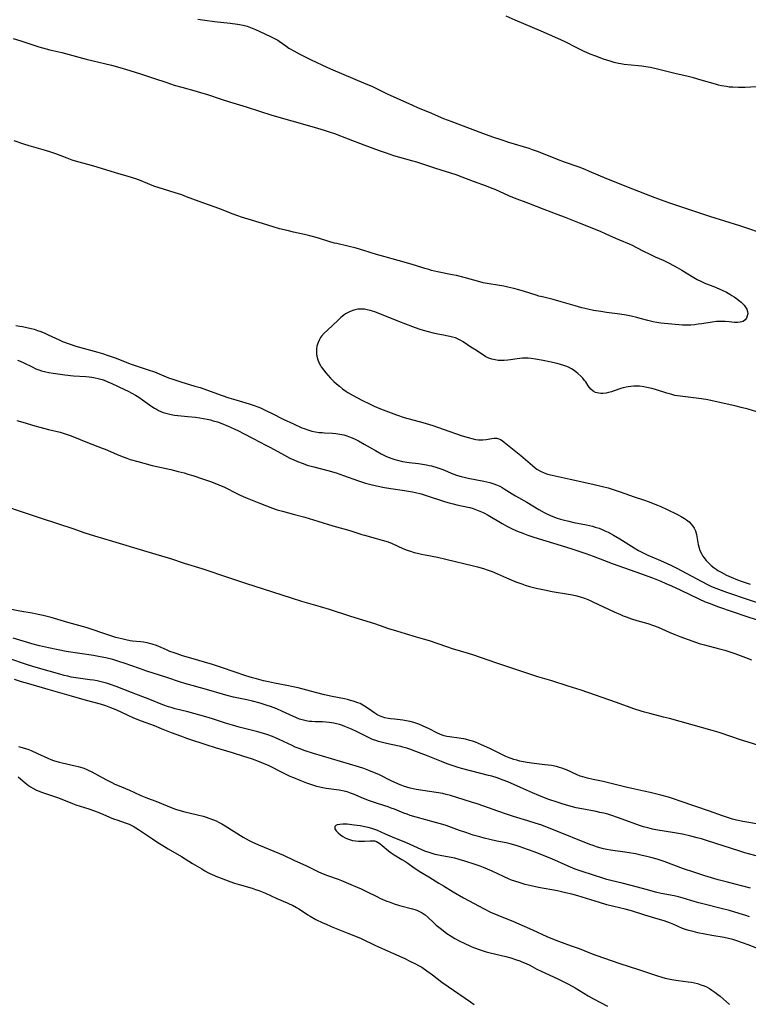
# Model space of a CAD drawing. Units: inches. Extents: x 2074462 to 2079978, y 259618 to 265059.
# Drawn here: x 2076183 to 2076344, y 262337 to 262554 of the extents above; entities that cross this region are included whole.
import ezdxf

# ---------------------------------------------------------------- set-up
doc = ezdxf.new("R2010")
doc.units = ezdxf.units.IN
doc.header["$MEASUREMENT"] = 0
doc.layers.add('c_09_T12S_R19E', color=191, linetype='Continuous')

msp = doc.modelspace()

# ---------------------------------------------------------------- linework, layer by layer
at = {"layer": 'c_09_T12S_R19E'}
for points in [[(2076222.37, 262554.33, 828), (2076223.91, 262554.09, 828), (2076226, 262553.83, 828), (2076229.51, 262553.44, 828), (2076231.09, 262553.22, 828), (2076232.37, 262552.96, 828), (2076233.19, 262552.74, 828), (2076233.93, 262552.5, 828), (2076235.07, 262552.03, 828), (2076235.85, 262551.68, 828), (2076238.54, 262550.43, 828), (2076239.26, 262550.08, 828), (2076239.96, 262549.69, 828), (2076240.3, 262549.47, 828), (2076241.74, 262548.44, 828), (2076242.43, 262547.96, 828), (2076243.5, 262547.31, 828), (2076244.7, 262546.68, 828), (2076247.47, 262545.27, 828), (2076248.28, 262544.88, 828), (2076249.8, 262544.18, 828), (2076251.6, 262543.38, 828), (2076259.41, 262540.09, 828), (2076260.73, 262539.52, 828), (2076264.11, 262537.89, 828), (2076269.66, 262535.34, 828), (2076270.91, 262534.82, 828), (2076273.33, 262533.83, 828), (2076276.48, 262532.46, 828), (2076278.11, 262531.82, 828), (2076282.38, 262530.26, 828), (2076285.67, 262529.01, 828), (2076287.54, 262528.33, 828), (2076289.1, 262527.8, 828), (2076290.83, 262527.24, 828), (2076295.33, 262525.87, 828), (2076296.04, 262525.64, 828), (2076297.34, 262525.18, 828), (2076301.57, 262523.49, 828), (2076303.05, 262522.92, 828), (2076306.34, 262521.76, 828), (2076307.61, 262521.28, 828), (2076308.61, 262520.87, 828), (2076312.43, 262519.25, 828), (2076318.17, 262516.92, 828), (2076322.47, 262515.24, 828), (2076324.43, 262514.51, 828), (2076326.07, 262513.93, 828), (2076329.13, 262512.89, 828), (2076335.14, 262510.92, 828), (2076341.7, 262508.84, 828), (2076347.84, 262506.82, 828)], [(2076345.44, 262539.43, 828), (2076342.97, 262539.29, 828), (2076342.39, 262539.26, 828), (2076341.51, 262539.25, 828), (2076340.26, 262539.3, 828), (2076339.45, 262539.37, 828), (2076338.87, 262539.45, 828), (2076337.74, 262539.66, 828), (2076337.1, 262539.81, 828), (2076336.47, 262539.98, 828), (2076333.28, 262540.9, 828), (2076331.56, 262541.36, 828), (2076330.38, 262541.65, 828), (2076327.45, 262542.31, 828), (2076323.64, 262543.3, 828), (2076322.13, 262543.64, 828), (2076321.06, 262543.84, 828), (2076320.22, 262543.96, 828), (2076319.37, 262544.06, 828), (2076316.34, 262544.35, 828), (2076315.6, 262544.45, 828), (2076315.04, 262544.56, 828), (2076314.11, 262544.78, 828), (2076313.19, 262545.04, 828), (2076311.73, 262545.52, 828), (2076310.06, 262546.13, 828), (2076308.82, 262546.63, 828), (2076307.38, 262547.27, 828), (2076305.87, 262548, 828), (2076303.3, 262549.32, 828), (2076301.68, 262550.08, 828), (2076298.04, 262551.68, 828), (2076292.29, 262554.07, 828), (2076290.27, 262554.95, 828)], [(2076181.62, 262550.02, 830), (2076183.34, 262549.54, 830), (2076186.45, 262548.51, 830), (2076187.31, 262548.24, 830), (2076188.09, 262548.01, 830), (2076189.72, 262547.59, 830), (2076192.35, 262546.97, 830), (2076193.16, 262546.76, 830), (2076197.74, 262545.5, 830), (2076199.29, 262545.12, 830), (2076201.81, 262544.55, 830), (2076203.34, 262544.19, 830), (2076205.19, 262543.69, 830), (2076207.39, 262543.03, 830), (2076209.73, 262542.29, 830), (2076212.6, 262541.34, 830), (2076215.5, 262540.33, 830), (2076217.1, 262539.81, 830), (2076218.81, 262539.32, 830), (2076221.96, 262538.47, 830), (2076223.17, 262538.12, 830), (2076224.28, 262537.77, 830), (2076227.72, 262536.62, 830), (2076229.31, 262536.13, 830), (2076233.02, 262535.01, 830), (2076236.15, 262533.97, 830), (2076238.46, 262533.24, 830), (2076240.74, 262532.56, 830), (2076245.4, 262531.23, 830), (2076248.72, 262530.31, 830), (2076250.17, 262529.87, 830), (2076251.48, 262529.45, 830), (2076252.45, 262529.1, 830), (2076255.45, 262527.94, 830), (2076258.96, 262526.67, 830), (2076262.3, 262525.39, 830), (2076263.83, 262524.84, 830), (2076265.47, 262524.3, 830), (2076266.8, 262523.9, 830), (2076269.43, 262523.19, 830), (2076270.52, 262522.88, 830), (2076274.7, 262521.5, 830), (2076279.23, 262520.07, 830), (2076280.56, 262519.59, 830), (2076283.02, 262518.66, 830), (2076285.91, 262517.63, 830), (2076287.18, 262517.13, 830), (2076287.8, 262516.87, 830), (2076290.78, 262515.47, 830), (2076292.03, 262514.94, 830), (2076295.19, 262513.77, 830), (2076298.58, 262512.46, 830), (2076301.7, 262511.33, 830), (2076303.09, 262510.81, 830), (2076306.4, 262509.49, 830), (2076310.99, 262507.62, 830), (2076312.3, 262507.05, 830), (2076314.43, 262506.05, 830), (2076315.25, 262505.69, 830), (2076317.4, 262504.83, 830), (2076318.04, 262504.54, 830), (2076319.04, 262504.04, 830), (2076320.56, 262503.24, 830), (2076321.8, 262502.62, 830), (2076323.17, 262501.99, 830), (2076324.93, 262501.21, 830), (2076326.05, 262500.68, 830), (2076327.35, 262500.01, 830), (2076328, 262499.64, 830), (2076329.02, 262499.04, 830), (2076331.65, 262497.42, 830), (2076332.41, 262496.98, 830), (2076333.18, 262496.58, 830), (2076333.77, 262496.29, 830), (2076334.22, 262496.11, 830), (2076336.1, 262495.42, 830), (2076337.21, 262494.96, 830), (2076337.92, 262494.63, 830), (2076338.85, 262494.16, 830), (2076339.56, 262493.77, 830), (2076340.06, 262493.48, 830), (2076340.56, 262493.16, 830), (2076341.05, 262492.82, 830), (2076341.73, 262492.27, 830), (2076342.07, 262491.99, 830), (2076342.38, 262491.7, 830), (2076342.75, 262491.31, 830), (2076343.07, 262490.92, 830), (2076343.34, 262490.44, 830), (2076343.5, 262489.94, 830), (2076343.53, 262489.43, 830), (2076343.45, 262488.95, 830), (2076343.25, 262488.47, 830), (2076342.97, 262488.1, 830), (2076342.51, 262487.77, 830), (2076342.21, 262487.65, 830), (2076341.84, 262487.56, 830), (2076341.26, 262487.51, 830), (2076340.64, 262487.53, 830), (2076339.43, 262487.66, 830), (2076338.57, 262487.72, 830), (2076337.77, 262487.74, 830), (2076337.2, 262487.73, 830), (2076336.63, 262487.7, 830), (2076335.69, 262487.6, 830), (2076333.45, 262487.24, 830), (2076332.64, 262487.12, 830), (2076331.82, 262487.03, 830), (2076331, 262486.96, 830), (2076330, 262486.94, 830), (2076329.16, 262486.96, 830), (2076328.33, 262487, 830), (2076326, 262487.19, 830), (2076324.36, 262487.38, 830), (2076323.54, 262487.51, 830), (2076322.72, 262487.67, 830), (2076321.49, 262487.96, 830), (2076319.86, 262488.41, 830), (2076319.09, 262488.6, 830), (2076317.87, 262488.89, 830), (2076316.72, 262489.12, 830), (2076315.38, 262489.34, 830), (2076312.43, 262489.72, 830), (2076311.14, 262489.91, 830), (2076309.53, 262490.19, 830), (2076308.3, 262490.45, 830), (2076306.96, 262490.77, 830), (2076305.51, 262491.17, 830), (2076302.43, 262492.09, 830), (2076300.68, 262492.59, 830), (2076298.61, 262493.07, 830), (2076297.52, 262493.34, 830), (2076296.9, 262493.52, 830), (2076294.33, 262494.36, 830), (2076293.06, 262494.73, 830), (2076291.96, 262495.01, 830), (2076290.69, 262495.3, 830), (2076289.76, 262495.48, 830), (2076288.41, 262495.72, 830), (2076286.58, 262496.02, 830), (2076285.27, 262496.27, 830), (2076284.48, 262496.46, 830), (2076281.01, 262497.42, 830), (2076279.36, 262497.84, 830), (2076278.43, 262498.04, 830), (2076275.17, 262498.7, 830), (2076273.88, 262498.99, 830), (2076273.24, 262499.16, 830), (2076272.36, 262499.41, 830), (2076270.34, 262500.06, 830), (2076268.83, 262500.52, 830), (2076266.51, 262501.17, 830), (2076263.31, 262502.02, 830), (2076261.74, 262502.47, 830), (2076258.97, 262503.39, 830), (2076257.28, 262503.88, 830), (2076255.39, 262504.35, 830), (2076253.02, 262504.88, 830), (2076252.5, 262505.01, 830), (2076251.65, 262505.24, 830), (2076248.71, 262506.15, 830), (2076247.07, 262506.59, 830), (2076245.87, 262506.88, 830), (2076243.43, 262507.42, 830), (2076242.04, 262507.74, 830), (2076240.35, 262508.17, 830), (2076238.96, 262508.57, 830), (2076236.63, 262509.29, 830), (2076233.46, 262510.24, 830), (2076231.99, 262510.71, 830), (2076231.17, 262510.99, 830), (2076230.14, 262511.37, 830), (2076226.98, 262512.61, 830), (2076222.62, 262514.16, 830), (2076219.85, 262515.22, 830), (2076218.79, 262515.61, 830), (2076217.38, 262516.08, 830), (2076213.81, 262517.15, 830), (2076212.68, 262517.54, 830), (2076209.87, 262518.7, 830), (2076208.69, 262519.14, 830), (2076207.03, 262519.66, 830), (2076204.2, 262520.45, 830), (2076200.2, 262521.75, 830), (2076198.39, 262522.26, 830), (2076195.89, 262522.92, 830), (2076194.67, 262523.29, 830), (2076193.58, 262523.67, 830), (2076191.03, 262524.64, 830), (2076189.96, 262525.01, 830), (2076188.79, 262525.39, 830), (2076185.17, 262526.42, 830), (2076183.97, 262526.81, 830), (2076181.9, 262527.53, 830)], [(2076348.43, 262466.99, 828), (2076343.62, 262468.41, 828), (2076342.12, 262468.82, 828), (2076340.98, 262469.11, 828), (2076339.4, 262469.48, 828), (2076336.39, 262470.14, 828), (2076334.77, 262470.46, 828), (2076333.38, 262470.69, 828), (2076332.18, 262470.85, 828), (2076329.26, 262471.19, 828), (2076328.03, 262471.37, 828), (2076327.49, 262471.47, 828), (2076326.57, 262471.7, 828), (2076325.69, 262471.95, 828), (2076323.19, 262472.76, 828), (2076322.39, 262472.99, 828), (2076321.31, 262473.23, 828), (2076320.65, 262473.35, 828), (2076319.67, 262473.46, 828), (2076319.05, 262473.5, 828), (2076318.42, 262473.49, 828), (2076317.81, 262473.45, 828), (2076317.2, 262473.37, 828), (2076316.72, 262473.29, 828), (2076316.12, 262473.14, 828), (2076315.54, 262472.96, 828), (2076314.08, 262472.44, 828), (2076313.48, 262472.24, 828), (2076312.87, 262472.07, 828), (2076312.35, 262471.97, 828), (2076311.61, 262471.89, 828), (2076311.16, 262471.9, 828), (2076310.71, 262471.94, 828), (2076310, 262472.13, 828), (2076309.47, 262472.41, 828), (2076308.96, 262472.84, 828), (2076308.65, 262473.2, 828), (2076308.37, 262473.6, 828), (2076307.83, 262474.44, 828), (2076307.59, 262474.77, 828), (2076307.19, 262475.25, 828), (2076306.76, 262475.7, 828), (2076306.12, 262476.28, 828), (2076305.72, 262476.61, 828), (2076305.29, 262476.93, 828), (2076304.67, 262477.32, 828), (2076304.01, 262477.66, 828), (2076303.43, 262477.91, 828), (2076302.99, 262478.07, 828), (2076302.28, 262478.29, 828), (2076301.55, 262478.48, 828), (2076299.88, 262478.86, 828), (2076298.42, 262479.16, 828), (2076296.76, 262479.46, 828), (2076295.82, 262479.59, 828), (2076295.13, 262479.65, 828), (2076294.44, 262479.67, 828), (2076293.87, 262479.65, 828), (2076293.31, 262479.6, 828), (2076292.73, 262479.52, 828), (2076291.27, 262479.28, 828), (2076290.67, 262479.21, 828), (2076289.86, 262479.15, 828), (2076289.06, 262479.15, 828), (2076288.54, 262479.18, 828), (2076287.87, 262479.26, 828), (2076287.15, 262479.41, 828), (2076286.46, 262479.64, 828), (2076285.82, 262479.95, 828), (2076285.28, 262480.29, 828), (2076284.47, 262480.85, 828), (2076283.74, 262481.33, 828), (2076282.52, 262482.11, 828), (2076280.85, 262483.23, 828), (2076280.34, 262483.54, 828), (2076279.59, 262483.92, 828), (2076279.12, 262484.11, 828), (2076278.5, 262484.3, 828), (2076277.87, 262484.44, 828), (2076276.1, 262484.78, 828), (2076275.21, 262484.97, 828), (2076274.31, 262485.19, 828), (2076272.09, 262485.78, 828), (2076271.11, 262486.08, 828), (2076269.74, 262486.58, 828), (2076266.62, 262487.74, 828), (2076261.34, 262489.85, 828), (2076260.34, 262490.18, 828), (2076259.7, 262490.33, 828), (2076259.06, 262490.44, 828), (2076258.33, 262490.48, 828), (2076257.58, 262490.43, 828), (2076256.73, 262490.25, 828), (2076255.92, 262489.96, 828), (2076255.5, 262489.75, 828), (2076254.93, 262489.4, 828), (2076254.55, 262489.12, 828), (2076253.89, 262488.58, 828), (2076253.31, 262488.06, 828), (2076250.9, 262485.86, 828), (2076250.19, 262485.13, 828), (2076249.64, 262484.49, 828), (2076249.42, 262484.19, 828), (2076249.16, 262483.76, 828), (2076248.87, 262483.14, 828), (2076248.72, 262482.72, 828), (2076248.61, 262482.29, 828), (2076248.52, 262481.73, 828), (2076248.5, 262481.15, 828), (2076248.52, 262480.62, 828), (2076248.6, 262480.09, 828), (2076248.8, 262479.3, 828), (2076249.11, 262478.53, 828), (2076249.36, 262478.07, 828), (2076249.56, 262477.75, 828), (2076250.03, 262477.09, 828), (2076250.54, 262476.45, 828), (2076251.05, 262475.85, 828), (2076251.59, 262475.27, 828), (2076252.33, 262474.53, 828), (2076252.92, 262473.99, 828), (2076253.54, 262473.47, 828), (2076254.24, 262472.93, 828), (2076254.96, 262472.41, 828), (2076255.43, 262472.1, 828), (2076256.56, 262471.44, 828), (2076257.27, 262471.06, 828), (2076258.76, 262470.29, 828), (2076260.03, 262469.65, 828), (2076261.24, 262469.09, 828), (2076262.63, 262468.5, 828), (2076264.38, 262467.82, 828), (2076266.13, 262467.18, 828), (2076267.85, 262466.63, 828), (2076271.97, 262465.49, 828), (2076274.13, 262464.83, 828), (2076276.44, 262464.05, 828), (2076280.57, 262462.59, 828), (2076281.9, 262462.17, 828), (2076283.01, 262461.9, 828), (2076283.6, 262461.78, 828), (2076284.2, 262461.69, 828), (2076284.79, 262461.64, 828), (2076285.18, 262461.64, 828), (2076285.9, 262461.73, 828), (2076287.13, 262462, 828), (2076287.66, 262462.07, 828), (2076288.21, 262462.04, 828), (2076288.71, 262461.9, 828), (2076289.06, 262461.72, 828), (2076289.4, 262461.5, 828), (2076289.86, 262461.16, 828), (2076291.31, 262459.97, 828), (2076293.53, 262458.25, 828), (2076294.56, 262457.38, 828), (2076296.07, 262456.02, 828), (2076296.71, 262455.49, 828), (2076297.09, 262455.2, 828), (2076297.69, 262454.83, 828), (2076298, 262454.67, 828), (2076298.7, 262454.38, 828), (2076299.43, 262454.14, 828), (2076300.46, 262453.86, 828), (2076301.79, 262453.57, 828), (2076304.42, 262453.02, 828), (2076309.38, 262451.95, 828), (2076311.5, 262451.42, 828), (2076312.75, 262451.07, 828), (2076314.08, 262450.67, 828), (2076315.4, 262450.23, 828), (2076318.49, 262449.16, 828), (2076320.54, 262448.48, 828), (2076321.83, 262448.03, 828), (2076322.73, 262447.68, 828), (2076323.63, 262447.31, 828), (2076324.42, 262446.97, 828), (2076325.64, 262446.4, 828), (2076328.04, 262445.23, 828), (2076328.85, 262444.8, 828), (2076329.61, 262444.35, 828), (2076330.06, 262444.04, 828), (2076330.6, 262443.6, 828), (2076331.08, 262443.14, 828), (2076331.45, 262442.7, 828), (2076331.77, 262442.24, 828), (2076332.05, 262441.66, 828), (2076332.28, 262440.83, 828), (2076332.55, 262439.1, 828), (2076332.65, 262438.6, 828), (2076332.78, 262438.09, 828), (2076333.02, 262437.33, 828), (2076333.39, 262436.52, 828), (2076333.64, 262436.09, 828), (2076333.88, 262435.73, 828), (2076334.35, 262435.13, 828), (2076334.87, 262434.57, 828), (2076335.47, 262434, 828), (2076336.13, 262433.48, 828), (2076336.57, 262433.17, 828), (2076336.95, 262432.93, 828), (2076337.65, 262432.52, 828), (2076338.85, 262431.91, 828), (2076339.88, 262431.44, 828), (2076341.26, 262430.85, 828), (2076342.12, 262430.52, 828), (2076342.72, 262430.3, 828), (2076344.11, 262429.87, 828)], [(2076182.22, 262486.86, 830), (2076183.12, 262486.73, 830), (2076183.71, 262486.63, 830), (2076184.68, 262486.44, 830), (2076185.63, 262486.21, 830), (2076186.31, 262486.01, 830), (2076187.03, 262485.78, 830), (2076187.74, 262485.51, 830), (2076188.6, 262485.16, 830), (2076189.34, 262484.82, 830), (2076191.78, 262483.67, 830), (2076192.54, 262483.34, 830), (2076193.97, 262482.8, 830), (2076195.47, 262482.31, 830), (2076196.26, 262482.08, 830), (2076200.34, 262480.96, 830), (2076201.36, 262480.66, 830), (2076202.62, 262480.26, 830), (2076204.36, 262479.65, 830), (2076207.43, 262478.43, 830), (2076208.33, 262478.1, 830), (2076211.39, 262477.1, 830), (2076212.78, 262476.62, 830), (2076213.81, 262476.22, 830), (2076215.88, 262475.36, 830), (2076217.03, 262474.93, 830), (2076218.64, 262474.42, 830), (2076221.68, 262473.53, 830), (2076222.87, 262473.17, 830), (2076224.26, 262472.7, 830), (2076227.69, 262471.47, 830), (2076229.18, 262470.96, 830), (2076230.74, 262470.46, 830), (2076233.66, 262469.62, 830), (2076234.73, 262469.27, 830), (2076235.55, 262468.95, 830), (2076236.17, 262468.69, 830), (2076237.37, 262468.14, 830), (2076238.76, 262467.46, 830), (2076241.12, 262466.26, 830), (2076243.4, 262465.18, 830), (2076245.27, 262464.35, 830), (2076245.78, 262464.15, 830), (2076246.56, 262463.86, 830), (2076247.45, 262463.61, 830), (2076248.28, 262463.44, 830), (2076249.11, 262463.31, 830), (2076249.72, 262463.26, 830), (2076250.29, 262463.22, 830), (2076252.04, 262463.14, 830), (2076252.74, 262463.07, 830), (2076253.62, 262462.94, 830), (2076254.5, 262462.75, 830), (2076255.16, 262462.56, 830), (2076255.59, 262462.42, 830), (2076256.38, 262462.11, 830), (2076257.16, 262461.76, 830), (2076257.76, 262461.45, 830), (2076259.04, 262460.75, 830), (2076261.48, 262459.3, 830), (2076262.74, 262458.6, 830), (2076263.34, 262458.3, 830), (2076263.95, 262458.02, 830), (2076264.54, 262457.77, 830), (2076265.1, 262457.56, 830), (2076265.73, 262457.35, 830), (2076266.36, 262457.18, 830), (2076267.47, 262456.93, 830), (2076268.92, 262456.71, 830), (2076270.97, 262456.46, 830), (2076271.84, 262456.33, 830), (2076272.72, 262456.18, 830), (2076273.31, 262456.06, 830), (2076273.86, 262455.92, 830), (2076275.01, 262455.58, 830), (2076275.67, 262455.35, 830), (2076276.31, 262455.11, 830), (2076278.55, 262454.2, 830), (2076279.57, 262453.84, 830), (2076280.42, 262453.59, 830), (2076281.37, 262453.35, 830), (2076281.92, 262453.23, 830), (2076285.36, 262452.61, 830), (2076286.05, 262452.46, 830), (2076286.72, 262452.28, 830), (2076287.57, 262452.01, 830), (2076288.19, 262451.77, 830), (2076288.89, 262451.45, 830), (2076289.39, 262451.18, 830), (2076289.88, 262450.9, 830), (2076291.59, 262449.79, 830), (2076292.37, 262449.31, 830), (2076294.85, 262447.92, 830), (2076297.47, 262446.35, 830), (2076298.71, 262445.67, 830), (2076299.27, 262445.39, 830), (2076300.1, 262445.01, 830), (2076301.33, 262444.52, 830), (2076302.29, 262444.21, 830), (2076302.88, 262444.04, 830), (2076304.11, 262443.73, 830), (2076305.19, 262443.5, 830), (2076307.98, 262442.96, 830), (2076309.33, 262442.64, 830), (2076309.93, 262442.47, 830), (2076310.77, 262442.19, 830), (2076311.59, 262441.87, 830), (2076312.07, 262441.67, 830), (2076312.78, 262441.33, 830), (2076313.99, 262440.69, 830), (2076315.36, 262439.87, 830), (2076318.53, 262437.86, 830), (2076319.47, 262437.31, 830), (2076320.2, 262436.91, 830), (2076320.94, 262436.54, 830), (2076321.53, 262436.26, 830), (2076324.35, 262435.1, 830), (2076325.8, 262434.46, 830), (2076326.62, 262434.06, 830), (2076327.77, 262433.48, 830), (2076333.44, 262430.45, 830), (2076334.7, 262429.82, 830), (2076335.56, 262429.41, 830), (2076336.48, 262429.02, 830), (2076337.1, 262428.77, 830), (2076338.84, 262428.14, 830), (2076348.43, 262424.89, 830)], [(2076182.6, 262479.24, 832), (2076183.22, 262479, 832), (2076184, 262478.65, 832), (2076185.81, 262477.72, 832), (2076186.68, 262477.33, 832), (2076187.3, 262477.1, 832), (2076187.93, 262476.9, 832), (2076188.83, 262476.67, 832), (2076189.48, 262476.53, 832), (2076190.5, 262476.34, 832), (2076191.49, 262476.18, 832), (2076193.06, 262475.98, 832), (2076194.93, 262475.8, 832), (2076197.7, 262475.64, 832), (2076198.38, 262475.57, 832), (2076199.01, 262475.48, 832), (2076199.7, 262475.36, 832), (2076200.39, 262475.2, 832), (2076201.28, 262474.95, 832), (2076201.69, 262474.81, 832), (2076202.54, 262474.48, 832), (2076203.38, 262474.11, 832), (2076206.19, 262472.78, 832), (2076207.03, 262472.37, 832), (2076207.84, 262471.95, 832), (2076208.61, 262471.51, 832), (2076209.36, 262471.06, 832), (2076210.16, 262470.52, 832), (2076212.2, 262469.05, 832), (2076212.77, 262468.68, 832), (2076213.23, 262468.4, 832), (2076213.71, 262468.15, 832), (2076214.21, 262467.93, 832), (2076214.73, 262467.73, 832), (2076215.6, 262467.47, 832), (2076216.5, 262467.26, 832), (2076217.22, 262467.14, 832), (2076217.92, 262467.05, 832), (2076220.17, 262466.82, 832), (2076221.8, 262466.64, 832), (2076222.82, 262466.5, 832), (2076224.39, 262466.22, 832), (2076225.16, 262466.05, 832), (2076225.76, 262465.89, 832), (2076226.7, 262465.61, 832), (2076227.62, 262465.28, 832), (2076229, 262464.72, 832), (2076230.37, 262464.11, 832), (2076231.34, 262463.64, 832), (2076232.41, 262463.08, 832), (2076234.51, 262461.94, 832), (2076237.35, 262460.51, 832), (2076238.33, 262460, 832), (2076241.47, 262458.27, 832), (2076242.66, 262457.65, 832), (2076243.5, 262457.25, 832), (2076244.28, 262456.92, 832), (2076245.55, 262456.43, 832), (2076246.46, 262456.13, 832), (2076247.91, 262455.7, 832), (2076251.02, 262454.89, 832), (2076252.81, 262454.39, 832), (2076254.44, 262453.85, 832), (2076257.79, 262452.66, 832), (2076259.33, 262452.16, 832), (2076260.16, 262451.93, 832), (2076261.69, 262451.54, 832), (2076263.5, 262451.16, 832), (2076264.88, 262450.93, 832), (2076267.92, 262450.52, 832), (2076268.79, 262450.38, 832), (2076269.65, 262450.22, 832), (2076270.35, 262450.07, 832), (2076271.59, 262449.76, 832), (2076272.67, 262449.44, 832), (2076273.34, 262449.22, 832), (2076276.26, 262448.21, 832), (2076276.96, 262447.99, 832), (2076277.77, 262447.77, 832), (2076278.59, 262447.56, 832), (2076279.45, 262447.37, 832), (2076281.84, 262446.88, 832), (2076282.32, 262446.76, 832), (2076283.05, 262446.55, 832), (2076283.8, 262446.29, 832), (2076284.52, 262446, 832), (2076285.22, 262445.67, 832), (2076286.34, 262445.06, 832), (2076289.4, 262443.25, 832), (2076290.57, 262442.62, 832), (2076291.47, 262442.17, 832), (2076292.55, 262441.67, 832), (2076293.96, 262441.09, 832), (2076295.07, 262440.68, 832), (2076296.39, 262440.24, 832), (2076303.39, 262438.08, 832), (2076304.96, 262437.57, 832), (2076307.83, 262436.62, 832), (2076309.49, 262436.03, 832), (2076311.95, 262435.08, 832), (2076313.63, 262434.46, 832), (2076318.87, 262432.63, 832), (2076322.52, 262431.26, 832), (2076324.39, 262430.52, 832), (2076325.49, 262430.05, 832), (2076326.75, 262429.49, 832), (2076328.79, 262428.54, 832), (2076332.77, 262426.63, 832), (2076334.19, 262426.01, 832), (2076335.03, 262425.68, 832), (2076337.13, 262424.91, 832), (2076343.13, 262422.88, 832), (2076348.32, 262421.17, 832)], [(2076182.45, 262465.94, 834), (2076183.76, 262465.59, 834), (2076186.45, 262464.78, 834), (2076187.55, 262464.46, 834), (2076189.44, 262463.96, 834), (2076192.03, 262463.33, 834), (2076193.08, 262463.03, 834), (2076194.2, 262462.66, 834), (2076194.79, 262462.44, 834), (2076198, 262461.1, 834), (2076201.3, 262459.86, 834), (2076201.96, 262459.59, 834), (2076204.46, 262458.5, 834), (2076205.32, 262458.15, 834), (2076206.71, 262457.63, 834), (2076207.47, 262457.37, 834), (2076209.1, 262456.87, 834), (2076210.43, 262456.51, 834), (2076212.31, 262456.06, 834), (2076216.4, 262455.11, 834), (2076218.02, 262454.72, 834), (2076219.37, 262454.38, 834), (2076220.15, 262454.15, 834), (2076221.25, 262453.81, 834), (2076223.59, 262453.02, 834), (2076225.37, 262452.4, 834), (2076227.01, 262451.77, 834), (2076228.25, 262451.24, 834), (2076228.98, 262450.88, 834), (2076230.36, 262450.15, 834), (2076231.53, 262449.56, 834), (2076232.33, 262449.19, 834), (2076233.19, 262448.82, 834), (2076235.77, 262447.77, 834), (2076237.45, 262447.11, 834), (2076238.82, 262446.62, 834), (2076239.84, 262446.29, 834), (2076241.04, 262445.94, 834), (2076243.63, 262445.27, 834), (2076245.91, 262444.64, 834), (2076248.82, 262443.78, 834), (2076252.09, 262442.74, 834), (2076255.33, 262441.87, 834), (2076256.04, 262441.66, 834), (2076258.53, 262440.84, 834), (2076259.05, 262440.68, 834), (2076261.4, 262440.05, 834), (2076262.99, 262439.61, 834), (2076264.27, 262439.18, 834), (2076265.2, 262438.82, 834), (2076267.53, 262437.78, 834), (2076268.46, 262437.41, 834), (2076269.24, 262437.13, 834), (2076270.02, 262436.89, 834), (2076270.75, 262436.7, 834), (2076271.61, 262436.5, 834), (2076272.47, 262436.32, 834), (2076275.18, 262435.82, 834), (2076277.03, 262435.43, 834), (2076283.12, 262433.93, 834), (2076283.97, 262433.71, 834), (2076285.33, 262433.33, 834), (2076286.14, 262433.06, 834), (2076287.2, 262432.66, 834), (2076288.36, 262432.16, 834), (2076290.4, 262431.27, 834), (2076292.43, 262430.44, 834), (2076293.74, 262429.94, 834), (2076294.51, 262429.67, 834), (2076295.44, 262429.39, 834), (2076296.88, 262429.02, 834), (2076298.72, 262428.61, 834), (2076300.43, 262428.3, 834), (2076304.03, 262427.72, 834), (2076304.95, 262427.55, 834), (2076305.85, 262427.34, 834), (2076306.62, 262427.12, 834), (2076307.55, 262426.81, 834), (2076308.68, 262426.35, 834), (2076309.38, 262426.03, 834), (2076314.09, 262423.83, 834), (2076315.49, 262423.2, 834), (2076316.1, 262422.94, 834), (2076316.72, 262422.7, 834), (2076317.92, 262422.28, 834), (2076319.09, 262421.92, 834), (2076321.56, 262421.21, 834), (2076322.74, 262420.82, 834), (2076323.81, 262420.41, 834), (2076326.2, 262419.34, 834), (2076327.51, 262418.79, 834), (2076328.55, 262418.4, 834), (2076332.23, 262417.08, 834), (2076332.86, 262416.86, 834), (2076334, 262416.52, 834), (2076337.05, 262415.73, 834), (2076338.47, 262415.33, 834), (2076339.34, 262415.07, 834), (2076340.67, 262414.6, 834), (2076343.05, 262413.71, 834), (2076344.37, 262413.23, 834)], [(2076347.88, 262393.75, 834), (2076341.75, 262395.67, 834), (2076340.04, 262396.24, 834), (2076337.25, 262397.21, 834), (2076335.72, 262397.69, 834), (2076326.33, 262400.28, 834), (2076324.95, 262400.64, 834), (2076321.95, 262401.39, 834), (2076320.76, 262401.71, 834), (2076320.07, 262401.92, 834), (2076318.45, 262402.45, 834), (2076314.62, 262403.85, 834), (2076306.85, 262406.54, 834), (2076303.97, 262407.46, 834), (2076300.35, 262408.64, 834), (2076297.27, 262409.52, 834), (2076294.41, 262410.43, 834), (2076288.03, 262412.57, 834), (2076283.2, 262414.24, 834), (2076282, 262414.64, 834), (2076278.51, 262415.67, 834), (2076277.21, 262416.07, 834), (2076273.37, 262417.38, 834), (2076272.06, 262417.8, 834), (2076270.53, 262418.25, 834), (2076268.12, 262418.93, 834), (2076266.18, 262419.51, 834), (2076264.45, 262420.08, 834), (2076261.34, 262421.18, 834), (2076256.09, 262422.77, 834), (2076251.37, 262424.29, 834), (2076249.39, 262424.89, 834), (2076245.3, 262426.08, 834), (2076242.98, 262426.79, 834), (2076236.8, 262428.79, 834), (2076232.95, 262430.07, 834), (2076229.4, 262431.21, 834), (2076223.31, 262433.26, 834), (2076219.44, 262434.48, 834), (2076216.37, 262435.48, 834), (2076215.12, 262435.86, 834), (2076210.43, 262437.22, 834), (2076203.6, 262439.31, 834), (2076199.63, 262440.44, 834), (2076198.46, 262440.8, 834), (2076197.33, 262441.18, 834), (2076195.07, 262441.98, 834), (2076187.66, 262444.42, 834), (2076175.81, 262448.38, 834)], [(2076346.33, 262376.99, 832), (2076342.45, 262377.65, 832), (2076341.05, 262377.95, 832), (2076340.15, 262378.18, 832), (2076339.49, 262378.37, 832), (2076338, 262378.87, 832), (2076335.12, 262379.89, 832), (2076328.64, 262382.14, 832), (2076327.37, 262382.57, 832), (2076326.06, 262382.97, 832), (2076324.4, 262383.43, 832), (2076322.01, 262384.02, 832), (2076320.66, 262384.32, 832), (2076318, 262384.87, 832), (2076316.4, 262385.25, 832), (2076312.85, 262386.14, 832), (2076311.65, 262386.41, 832), (2076309.45, 262386.87, 832), (2076308.26, 262387.15, 832), (2076307.72, 262387.29, 832), (2076307.17, 262387.46, 832), (2076306.63, 262387.64, 832), (2076305.95, 262387.91, 832), (2076303.63, 262388.98, 832), (2076303.13, 262389.18, 832), (2076302.59, 262389.37, 832), (2076302.04, 262389.54, 832), (2076301.39, 262389.71, 832), (2076300.32, 262389.93, 832), (2076298.86, 262390.14, 832), (2076295.91, 262390.51, 832), (2076294.46, 262390.73, 832), (2076293.35, 262390.95, 832), (2076292.65, 262391.1, 832), (2076291.96, 262391.29, 832), (2076291.38, 262391.48, 832), (2076290.98, 262391.64, 832), (2076290.23, 262391.96, 832), (2076286.68, 262393.69, 832), (2076284.9, 262394.51, 832), (2076283.52, 262395.07, 832), (2076282.91, 262395.29, 832), (2076282.28, 262395.49, 832), (2076281.33, 262395.73, 832), (2076279.94, 262395.97, 832), (2076277.82, 262396.26, 832), (2076277.23, 262396.37, 832), (2076276.65, 262396.51, 832), (2076276.17, 262396.67, 832), (2076275.69, 262396.86, 832), (2076275.14, 262397.11, 832), (2076273.22, 262398.1, 832), (2076272.02, 262398.66, 832), (2076271.04, 262399.05, 832), (2076269.94, 262399.42, 832), (2076269.11, 262399.63, 832), (2076268.27, 262399.8, 832), (2076267.54, 262399.92, 832), (2076265.66, 262400.13, 832), (2076264.84, 262400.23, 832), (2076264.34, 262400.31, 832), (2076263.53, 262400.49, 832), (2076262.77, 262400.73, 832), (2076262.05, 262401.05, 832), (2076261.39, 262401.45, 832), (2076259.92, 262402.53, 832), (2076259.1, 262403.06, 832), (2076258.7, 262403.28, 832), (2076258.1, 262403.58, 832), (2076257.59, 262403.79, 832), (2076257.06, 262403.98, 832), (2076256.58, 262404.14, 832), (2076255.97, 262404.31, 832), (2076255.35, 262404.46, 832), (2076254.68, 262404.61, 832), (2076251.95, 262405.15, 832), (2076250.24, 262405.53, 832), (2076248.28, 262406.02, 832), (2076244.43, 262407.06, 832), (2076243.37, 262407.31, 832), (2076241.93, 262407.6, 832), (2076239.25, 262408.09, 832), (2076237.95, 262408.35, 832), (2076236.79, 262408.62, 832), (2076235.25, 262409.03, 832), (2076234.37, 262409.28, 832), (2076232.94, 262409.74, 832), (2076227.77, 262411.5, 832), (2076225.59, 262412.22, 832), (2076220.79, 262413.58, 832), (2076218.96, 262414.14, 832), (2076217.81, 262414.52, 832), (2076217.15, 262414.75, 832), (2076216.21, 262415.1, 832), (2076215.47, 262415.41, 832), (2076213.76, 262416.16, 832), (2076213.25, 262416.37, 832), (2076212.31, 262416.69, 832), (2076211.73, 262416.84, 832), (2076211.15, 262416.97, 832), (2076210.37, 262417.11, 832), (2076209.77, 262417.19, 832), (2076207.98, 262417.36, 832), (2076207.44, 262417.44, 832), (2076206.51, 262417.6, 832), (2076205.57, 262417.82, 832), (2076204.31, 262418.16, 832), (2076202.97, 262418.57, 832), (2076201.45, 262419.09, 832), (2076199.06, 262419.93, 832), (2076197.72, 262420.35, 832), (2076193.68, 262421.47, 832), (2076190, 262422.52, 832), (2076188.29, 262422.98, 832), (2076187.13, 262423.25, 832), (2076185.87, 262423.51, 832), (2076183.15, 262423.98, 832), (2076179.35, 262424.66, 832)], [(2076346.24, 262369.85, 830), (2076342.93, 262370.75, 830), (2076341.55, 262371.16, 830), (2076334.67, 262373.39, 830), (2076333.38, 262373.79, 830), (2076332.39, 262374.06, 830), (2076330.98, 262374.42, 830), (2076329.16, 262374.81, 830), (2076327.4, 262375.14, 830), (2076323.27, 262375.83, 830), (2076322.58, 262375.96, 830), (2076321.51, 262376.21, 830), (2076320.59, 262376.48, 830), (2076319.88, 262376.71, 830), (2076314.83, 262378.53, 830), (2076313.58, 262378.95, 830), (2076312.69, 262379.22, 830), (2076311.81, 262379.45, 830), (2076310.97, 262379.63, 830), (2076310.13, 262379.8, 830), (2076306.95, 262380.39, 830), (2076305.72, 262380.66, 830), (2076304.14, 262381.07, 830), (2076302.68, 262381.5, 830), (2076301.77, 262381.8, 830), (2076299.52, 262382.58, 830), (2076297.49, 262383.32, 830), (2076296.08, 262383.91, 830), (2076293.46, 262385.1, 830), (2076290.65, 262386.33, 830), (2076289.65, 262386.73, 830), (2076288.33, 262387.21, 830), (2076287.11, 262387.58, 830), (2076286.39, 262387.78, 830), (2076280.46, 262389.31, 830), (2076279.49, 262389.6, 830), (2076278.84, 262389.81, 830), (2076277.28, 262390.36, 830), (2076276.05, 262390.83, 830), (2076272.75, 262392.15, 830), (2076270.41, 262393.06, 830), (2076269.04, 262393.57, 830), (2076268.41, 262393.78, 830), (2076267.52, 262394.03, 830), (2076267.07, 262394.14, 830), (2076266.33, 262394.31, 830), (2076263.91, 262394.81, 830), (2076263.02, 262395.01, 830), (2076262.15, 262395.25, 830), (2076261.57, 262395.44, 830), (2076260.83, 262395.72, 830), (2076260.09, 262396.04, 830), (2076257.49, 262397.34, 830), (2076256.21, 262397.94, 830), (2076254.78, 262398.54, 830), (2076254.2, 262398.75, 830), (2076253.54, 262398.97, 830), (2076252.88, 262399.16, 830), (2076252.31, 262399.29, 830), (2076251.3, 262399.45, 830), (2076250.55, 262399.52, 830), (2076249.8, 262399.56, 830), (2076248.23, 262399.59, 830), (2076247.47, 262399.62, 830), (2076246.99, 262399.66, 830), (2076246.52, 262399.72, 830), (2076245.63, 262399.91, 830), (2076244.79, 262400.17, 830), (2076243.97, 262400.5, 830), (2076243.46, 262400.72, 830), (2076241.03, 262401.88, 830), (2076239.77, 262402.42, 830), (2076238.36, 262402.95, 830), (2076237.6, 262403.21, 830), (2076236.1, 262403.66, 830), (2076234.39, 262404.1, 830), (2076233.12, 262404.4, 830), (2076230.21, 262405.04, 830), (2076228.49, 262405.47, 830), (2076227.78, 262405.66, 830), (2076224.8, 262406.57, 830), (2076221.08, 262407.57, 830), (2076219.45, 262408.04, 830), (2076218.51, 262408.33, 830), (2076215.51, 262409.33, 830), (2076211.09, 262410.76, 830), (2076209.5, 262411.3, 830), (2076206.09, 262412.51, 830), (2076205.16, 262412.82, 830), (2076203.64, 262413.28, 830), (2076202.11, 262413.65, 830), (2076200.84, 262413.91, 830), (2076199.38, 262414.16, 830), (2076193.33, 262415.1, 830), (2076191.55, 262415.43, 830), (2076189.42, 262415.86, 830), (2076187.49, 262416.3, 830), (2076185.79, 262416.74, 830), (2076184.56, 262417.11, 830), (2076181.67, 262418.02, 830)], [(2076344.15, 262362.97, 828), (2076339.06, 262364.25, 828), (2076337, 262364.82, 828), (2076334.1, 262365.7, 828), (2076331.68, 262366.47, 828), (2076329.41, 262367.24, 828), (2076325.1, 262368.81, 828), (2076323.6, 262369.3, 828), (2076322.21, 262369.71, 828), (2076321.3, 262369.95, 828), (2076320.28, 262370.18, 828), (2076318.83, 262370.48, 828), (2076316.97, 262370.78, 828), (2076313.33, 262371.29, 828), (2076312.48, 262371.45, 828), (2076311.75, 262371.62, 828), (2076310.93, 262371.84, 828), (2076310.2, 262372.06, 828), (2076309.48, 262372.31, 828), (2076308.76, 262372.58, 828), (2076300.73, 262375.81, 828), (2076299.4, 262376.32, 828), (2076298.13, 262376.79, 828), (2076296.73, 262377.26, 828), (2076295.09, 262377.79, 828), (2076291.91, 262378.76, 828), (2076290.39, 262379.25, 828), (2076288.45, 262379.91, 828), (2076285.37, 262381.03, 828), (2076283.94, 262381.51, 828), (2076282.66, 262381.92, 828), (2076279.42, 262382.93, 828), (2076278.06, 262383.34, 828), (2076277.07, 262383.6, 828), (2076276.34, 262383.78, 828), (2076274.87, 262384.05, 828), (2076271.92, 262384.46, 828), (2076270.47, 262384.7, 828), (2076269.16, 262384.99, 828), (2076268.42, 262385.19, 828), (2076267.69, 262385.42, 828), (2076267.31, 262385.56, 828), (2076266.41, 262385.93, 828), (2076264.97, 262386.6, 828), (2076262.22, 262387.96, 828), (2076261.29, 262388.38, 828), (2076260.03, 262388.88, 828), (2076258.91, 262389.28, 828), (2076257.73, 262389.66, 828), (2076247.85, 262392.61, 828), (2076246, 262393.2, 828), (2076244.67, 262393.69, 828), (2076243.83, 262394.03, 828), (2076243.13, 262394.34, 828), (2076240.31, 262395.68, 828), (2076239.44, 262396.06, 828), (2076238.82, 262396.32, 828), (2076237.55, 262396.78, 828), (2076236.84, 262397.01, 828), (2076235.54, 262397.39, 828), (2076234.39, 262397.7, 828), (2076231.46, 262398.42, 828), (2076229.99, 262398.84, 828), (2076228.45, 262399.32, 828), (2076225.59, 262400.25, 828), (2076224.11, 262400.69, 828), (2076220.14, 262401.78, 828), (2076217.38, 262402.46, 828), (2076216.51, 262402.7, 828), (2076215.91, 262402.89, 828), (2076214.65, 262403.35, 828), (2076211.8, 262404.5, 828), (2076207.71, 262406.05, 828), (2076204.38, 262407.36, 828), (2076203.13, 262407.8, 828), (2076202.22, 262408.09, 828), (2076201.33, 262408.33, 828), (2076200.14, 262408.6, 828), (2076199.35, 262408.74, 828), (2076198.56, 262408.86, 828), (2076195.45, 262409.26, 828), (2076194.43, 262409.44, 828), (2076193.67, 262409.61, 828), (2076192.91, 262409.79, 828), (2076191.94, 262410.05, 828), (2076187.22, 262411.39, 828), (2076185.97, 262411.76, 828), (2076184.35, 262412.27, 828), (2076180.95, 262413.45, 828)], [(2076343.91, 262356.64, 826), (2076343.12, 262356.92, 826), (2076341.66, 262357.39, 826), (2076339.51, 262358.02, 826), (2076337.7, 262358.5, 826), (2076333.96, 262359.4, 826), (2076332.76, 262359.71, 826), (2076331.72, 262360.01, 826), (2076329.33, 262360.75, 826), (2076328.25, 262361.05, 826), (2076327.35, 262361.26, 826), (2076324.45, 262361.8, 826), (2076323.21, 262362.08, 826), (2076321.42, 262362.55, 826), (2076317.86, 262363.54, 826), (2076315.85, 262364.04, 826), (2076313.66, 262364.56, 826), (2076312.47, 262364.87, 826), (2076311.58, 262365.13, 826), (2076307.07, 262366.6, 826), (2076305.52, 262367.14, 826), (2076303.95, 262367.78, 826), (2076300.34, 262369.41, 826), (2076298.67, 262370.1, 826), (2076296.72, 262370.85, 826), (2076294.97, 262371.49, 826), (2076293.36, 262372.05, 826), (2076292.48, 262372.33, 826), (2076291.22, 262372.69, 826), (2076290.31, 262372.9, 826), (2076288.21, 262373.32, 826), (2076286.72, 262373.65, 826), (2076285.44, 262373.96, 826), (2076284.5, 262374.22, 826), (2076283.04, 262374.65, 826), (2076281.4, 262375.18, 826), (2076280.02, 262375.66, 826), (2076277.11, 262376.72, 826), (2076276.34, 262376.97, 826), (2076274.76, 262377.44, 826), (2076270.46, 262378.58, 826), (2076269.17, 262378.97, 826), (2076268.46, 262379.21, 826), (2076267.76, 262379.46, 826), (2076265.69, 262380.32, 826), (2076264.99, 262380.6, 826), (2076264.29, 262380.86, 826), (2076263.56, 262381.1, 826), (2076261.47, 262381.73, 826), (2076260.18, 262382.17, 826), (2076258.83, 262382.7, 826), (2076256.68, 262383.63, 826), (2076255.97, 262383.9, 826), (2076255.25, 262384.14, 826), (2076254.25, 262384.39, 826), (2076253.53, 262384.52, 826), (2076250.65, 262384.92, 826), (2076249.5, 262385.12, 826), (2076248.54, 262385.35, 826), (2076247.5, 262385.68, 826), (2076246.37, 262386.08, 826), (2076244.9, 262386.64, 826), (2076243.49, 262387.21, 826), (2076242.73, 262387.53, 826), (2076241.07, 262388.32, 826), (2076238.06, 262389.87, 826), (2076236.83, 262390.43, 826), (2076235.97, 262390.77, 826), (2076234.39, 262391.34, 826), (2076232.3, 262392.04, 826), (2076230, 262392.75, 826), (2076226.28, 262393.87, 826), (2076224.43, 262394.44, 826), (2076220.16, 262395.84, 826), (2076218.57, 262396.39, 826), (2076216.56, 262397.16, 826), (2076214.38, 262398.06, 826), (2076212.81, 262398.69, 826), (2076209.94, 262399.75, 826), (2076208.27, 262400.4, 826), (2076207.02, 262400.95, 826), (2076204.35, 262402.2, 826), (2076203.19, 262402.68, 826), (2076202.11, 262403.08, 826), (2076200.91, 262403.46, 826), (2076197.81, 262404.31, 826), (2076194.48, 262405.24, 826), (2076192.44, 262405.82, 826), (2076189.38, 262406.73, 826), (2076185.11, 262407.91, 826), (2076183.46, 262408.4, 826), (2076181.94, 262408.92, 826)], [(2076182.8, 262394.17, 826), (2076183.66, 262393.95, 826), (2076184.11, 262393.81, 826), (2076184.87, 262393.54, 826), (2076185.64, 262393.23, 826), (2076187.01, 262392.63, 826), (2076189.32, 262391.55, 826), (2076189.93, 262391.31, 826), (2076190.55, 262391.09, 826), (2076191.8, 262390.71, 826), (2076192.48, 262390.54, 826), (2076195.34, 262389.89, 826), (2076195.98, 262389.72, 826), (2076196.98, 262389.43, 826), (2076197.58, 262389.21, 826), (2076198.18, 262388.97, 826), (2076198.96, 262388.58, 826), (2076202.11, 262386.88, 826), (2076203.4, 262386.21, 826), (2076204.08, 262385.88, 826), (2076204.65, 262385.62, 826), (2076207.26, 262384.55, 826), (2076208.23, 262384.11, 826), (2076209.78, 262383.36, 826), (2076210.89, 262382.88, 826), (2076213.44, 262381.95, 826), (2076216.5, 262380.72, 826), (2076217.43, 262380.38, 826), (2076218.2, 262380.13, 826), (2076219.49, 262379.77, 826), (2076222.27, 262379.13, 826), (2076223.53, 262378.81, 826), (2076224.17, 262378.61, 826), (2076224.81, 262378.4, 826), (2076225.84, 262378, 826), (2076226.4, 262377.75, 826), (2076226.91, 262377.5, 826), (2076227.64, 262377.1, 826), (2076228.37, 262376.67, 826), (2076232.37, 262374.2, 826), (2076233.03, 262373.82, 826), (2076233.7, 262373.45, 826), (2076234.27, 262373.16, 826), (2076235.73, 262372.5, 826), (2076240.33, 262370.62, 826), (2076241.25, 262370.21, 826), (2076243.5, 262369.14, 826), (2076246.31, 262367.85, 826), (2076248.77, 262366.64, 826), (2076249.58, 262366.27, 826), (2076250.91, 262365.75, 826), (2076253.3, 262364.9, 826), (2076254, 262364.64, 826), (2076256.1, 262363.79, 826), (2076257.48, 262363.18, 826), (2076258.35, 262362.78, 826), (2076259.53, 262362.21, 826), (2076261.77, 262361.08, 826), (2076262.61, 262360.69, 826), (2076263.98, 262360.11, 826), (2076264.5, 262359.91, 826), (2076265.62, 262359.52, 826), (2076266.82, 262359.15, 826), (2076269.66, 262358.43, 826), (2076270.18, 262358.26, 826), (2076270.62, 262358.1, 826), (2076271.23, 262357.82, 826), (2076271.82, 262357.5, 826), (2076272.45, 262357.07, 826), (2076273.11, 262356.52, 826), (2076274.3, 262355.37, 826), (2076274.91, 262354.81, 826), (2076276.03, 262353.89, 826), (2076277.21, 262353, 826), (2076278.18, 262352.36, 826), (2076279.01, 262351.86, 826), (2076280.06, 262351.3, 826), (2076281.06, 262350.82, 826), (2076282.41, 262350.21, 826), (2076283.13, 262349.92, 826), (2076284.55, 262349.37, 826), (2076285.21, 262349.15, 826), (2076285.9, 262348.94, 826), (2076286.78, 262348.7, 826), (2076290.21, 262347.89, 826), (2076291.34, 262347.59, 826), (2076292.59, 262347.2, 826), (2076293.31, 262346.94, 826), (2076293.79, 262346.75, 826), (2076294.72, 262346.35, 826), (2076295.51, 262345.97, 826), (2076297.07, 262345.14, 826), (2076298.03, 262344.66, 826), (2076301.68, 262343.01, 826), (2076303.33, 262342.19, 826), (2076304.02, 262341.82, 826), (2076305.5, 262340.97, 826), (2076308.38, 262339.22, 826), (2076309.53, 262338.56, 826), (2076312.67, 262336.93, 826)], [(2076182.75, 262387.45, 828), (2076184.32, 262386.12, 828), (2076185.03, 262385.59, 828), (2076185.5, 262385.27, 828), (2076185.98, 262384.98, 828), (2076186.67, 262384.62, 828), (2076187.19, 262384.39, 828), (2076188.15, 262384.02, 828), (2076190.56, 262383.19, 828), (2076191.61, 262382.81, 828), (2076194.73, 262381.61, 828), (2076195.5, 262381.33, 828), (2076198.36, 262380.39, 828), (2076199.37, 262380.04, 828), (2076200.93, 262379.44, 828), (2076203.41, 262378.39, 828), (2076203.96, 262378.17, 828), (2076204.52, 262377.97, 828), (2076206.58, 262377.27, 828), (2076207.21, 262377.03, 828), (2076207.65, 262376.83, 828), (2076208.09, 262376.61, 828), (2076208.7, 262376.26, 828), (2076209.3, 262375.88, 828)], [(2076209.3, 262375.88, 828), (2076212.35, 262373.78, 828), (2076213.5, 262373.03, 828), (2076214.65, 262372.31, 828), (2076215.8, 262371.63, 828), (2076218.73, 262369.95, 828), (2076221.19, 262368.41, 828), (2076223.22, 262367.18, 828), (2076223.87, 262366.79, 828), (2076224.54, 262366.43, 828), (2076225.02, 262366.19, 828), (2076225.52, 262365.95, 828), (2076226.68, 262365.45, 828), (2076227.48, 262365.13, 828), (2076229.38, 262364.43, 828), (2076230.43, 262364.06, 828), (2076231.47, 262363.73, 828), (2076234.34, 262362.92, 828), (2076235.08, 262362.68, 828), (2076235.81, 262362.42, 828), (2076236.54, 262362.14, 828), (2076237.25, 262361.84, 828), (2076239.77, 262360.67, 828), (2076242.03, 262359.71, 828), (2076242.62, 262359.45, 828), (2076243.19, 262359.17, 828), (2076244.06, 262358.7, 828), (2076244.61, 262358.37, 828), (2076245.83, 262357.57, 828), (2076246.6, 262357.08, 828), (2076247.14, 262356.77, 828), (2076248.39, 262356.07, 828), (2076249.87, 262355.34, 828), (2076250.48, 262355.06, 828), (2076251.72, 262354.53, 828), (2076255.43, 262353.01, 828), (2076257.49, 262352.2, 828), (2076258.32, 262351.84, 828), (2076261.48, 262350.35, 828), (2076265.49, 262348.58, 828), (2076267.94, 262347.46, 828), (2076269.1, 262346.91, 828), (2076270.3, 262346.31, 828), (2076270.98, 262345.94, 828), (2076271.68, 262345.52, 828), (2076272.83, 262344.76, 828), (2076274.1, 262343.83, 828), (2076276.15, 262342.23, 828), (2076277.5, 262341.26, 828), (2076282.43, 262337.89, 828), (2076283.26, 262337.35, 828)], [(2076347.52, 262348.91, 824), (2076343.66, 262350.45, 824), (2076342.37, 262350.94, 824), (2076340.92, 262351.43, 824), (2076340.28, 262351.62, 824), (2076339.28, 262351.88, 824), (2076338.36, 262352.07, 824), (2076335.61, 262352.56, 824), (2076332.57, 262353.14, 824), (2076331.48, 262353.38, 824), (2076330.56, 262353.61, 824), (2076329.85, 262353.84, 824), (2076329.14, 262354.1, 824), (2076327.24, 262354.92, 824), (2076326.5, 262355.22, 824), (2076325.1, 262355.74, 824), (2076323.77, 262356.16, 824), (2076320.89, 262357.03, 824), (2076317.92, 262357.95, 824), (2076316.51, 262358.32, 824), (2076314.04, 262358.91, 824), (2076312.47, 262359.3, 824), (2076310.89, 262359.76, 824), (2076307.04, 262361, 824), (2076306.1, 262361.27, 824), (2076304.75, 262361.62, 824), (2076303.38, 262361.95, 824), (2076301.59, 262362.33, 824), (2076297.41, 262363.13, 824), (2076295.83, 262363.45, 824), (2076294.47, 262363.77, 824), (2076293.37, 262364.09, 824), (2076292.23, 262364.47, 824), (2076291.5, 262364.73, 824), (2076290.79, 262365.02, 824), (2076289.7, 262365.51, 824), (2076287.19, 262366.7, 824), (2076286.2, 262367.15, 824), (2076285.31, 262367.52, 824), (2076284.55, 262367.8, 824), (2076283.46, 262368.19, 824), (2076281.19, 262368.92, 824), (2076279.94, 262369.29, 824), (2076278.98, 262369.53, 824), (2076278.2, 262369.69, 824), (2076276.14, 262370.07, 824), (2076274.68, 262370.39, 824), (2076273.53, 262370.71, 824), (2076272.37, 262371.12, 824), (2076271.56, 262371.45, 824), (2076268.32, 262372.91, 824), (2076265.25, 262374.18, 824), (2076263.74, 262374.84, 824), (2076261.82, 262375.72, 824), (2076261.13, 262375.97, 824), (2076260.67, 262376.11, 824), (2076259.92, 262376.3, 824), (2076259.15, 262376.46, 824), (2076258.13, 262376.64, 824), (2076256.79, 262376.84, 824), (2076255.29, 262377.01, 824), (2076254.79, 262377.04, 824), (2076254.31, 262377.05, 824), (2076253.62, 262377, 824), (2076253.04, 262376.9, 824), (2076252.75, 262376.78, 824), (2076252.51, 262376.51, 824), (2076252.54, 262376.05, 824), (2076252.86, 262375.58, 824), (2076253.27, 262375.16, 824), (2076253.77, 262374.73, 824), (2076254.27, 262374.36, 824), (2076254.83, 262374.02, 824), (2076255.33, 262373.8, 824), (2076255.79, 262373.64, 824), (2076256.44, 262373.48, 824), (2076257.11, 262373.38, 824), (2076257.79, 262373.33, 824), (2076258.39, 262373.31, 824), (2076259.07, 262373.33, 824), (2076260.31, 262373.4, 824), (2076260.86, 262373.4, 824), (2076261.3, 262373.34, 824), (2076261.69, 262373.23, 824), (2076262.09, 262373.02, 824), (2076262.47, 262372.75, 824), (2076262.95, 262372.37, 824), (2076264.36, 262371.19, 824), (2076264.99, 262370.71, 824), (2076265.59, 262370.32, 824), (2076267.31, 262369.28, 824), (2076267.98, 262368.86, 824), (2076268.64, 262368.42, 824), (2076270.06, 262367.43, 824), (2076270.58, 262367.08, 824), (2076271.16, 262366.72, 824), (2076273.24, 262365.46, 824), (2076275.47, 262364.03, 824), (2076276.46, 262363.43, 824), (2076278.64, 262362.14, 824), (2076280.9, 262360.84, 824), (2076285.46, 262358.37, 824), (2076286.87, 262357.68, 824), (2076288.46, 262356.98, 824), (2076291.94, 262355.59, 824), (2076293.07, 262355.11, 824), (2076296.07, 262353.79, 824), (2076299.28, 262352.31, 824), (2076300.5, 262351.78, 824), (2076301.81, 262351.28, 824), (2076304.6, 262350.28, 824), (2076306.37, 262349.63, 824), (2076308.88, 262348.66, 824), (2076310.05, 262348.22, 824), (2076315.32, 262346.39, 824), (2076319.44, 262345.04, 824), (2076322.96, 262343.84, 824), (2076323.62, 262343.63, 824), (2076324.58, 262343.35, 824), (2076325.32, 262343.15, 824), (2076326.07, 262342.98, 824), (2076326.83, 262342.84, 824), (2076328.2, 262342.63, 824), (2076330.4, 262342.34, 824), (2076331.14, 262342.22, 824), (2076331.8, 262342.1, 824), (2076332.44, 262341.94, 824), (2076333.24, 262341.7, 824), (2076333.93, 262341.44, 824), (2076334.6, 262341.12, 824), (2076335.13, 262340.83, 824), (2076335.64, 262340.51, 824), (2076336.26, 262340.08, 824), (2076336.93, 262339.57, 824), (2076337.45, 262339.15, 824), (2076339.54, 262337.33, 824)]]:
    msp.add_polyline3d(points, dxfattribs=at)

doc.saveas('drawing.dxf')
